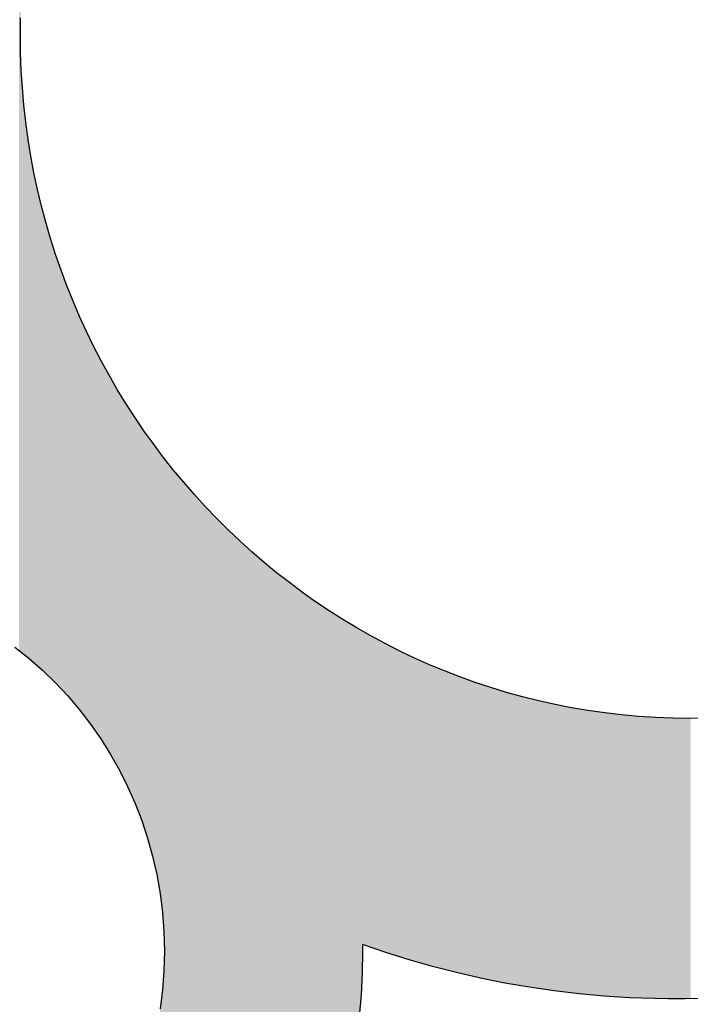
# Model space of a CAD drawing. Extents: x 0 to 297, y -2 to 208.
# Drawn here: x 227 to 228, y 37 to 39 of the extents above; entities that cross this region are included whole.
import ezdxf

# ---------------------------------------------------------------- set-up
doc = ezdxf.new("R2010")
doc.units = 0
doc.layers.get('0').update_dxf_attribs({"linetype": 'CONTINUOUS'})

# ---------------------------------------------------------------- blocks, each defined once
blk = doc.blocks.new('*U14')
at = {"linetype": 'CONTINUOUS'}
for points in [[(226.57, 37.4026), (226.5675, 39.794), (226.57, 39.7964)], [(226.57, 38.5197), (226.57, 39.7964), (226.5704, 38.5517)], [(226.5675, 37.4046), (226.5675, 39.794), (226.57, 37.4026)], [(226.57, 37.4026), (226.57, 38.5197), (226.5704, 37.4022)], [(226.5704, 37.4022), (226.57, 38.5197), (226.5704, 38.4878)], [(226.5704, 37.4022), (226.5704, 38.4878), (226.5716, 37.4013)], [(226.5716, 37.4013), (226.5704, 38.4878), (226.5716, 38.456)], [(226.5716, 37.4013), (226.5716, 38.456), (226.5735, 37.3997)], [(226.5735, 37.3997), (226.5716, 38.456), (226.5735, 38.4244)], [(226.5735, 37.3997), (226.5735, 38.4244), (226.5763, 37.3975)], [(226.5763, 37.3975), (226.5735, 38.4244), (226.5763, 38.3931)], [(226.5763, 37.3975), (226.5763, 38.3931), (226.5798, 37.3947)], [(226.5798, 37.3947), (226.5763, 38.3931), (226.5798, 38.362)], [(226.5798, 37.3947), (226.5798, 38.362), (226.5815, 37.3934)], [(226.5815, 37.3934), (226.5798, 38.362), (226.5815, 38.3495)], [(226.5815, 37.3934), (226.5815, 38.3495), (226.584, 37.3913)], [(226.584, 37.3913), (226.5815, 38.3495), (226.584, 38.3311)], [(226.584, 37.3913), (226.584, 38.3311), (226.5855, 37.3901)], [(226.5855, 37.3901), (226.584, 38.3311), (226.5855, 38.322)], [(226.5855, 37.3901), (226.5855, 38.322), (226.5862, 37.3895)], [(226.5862, 37.3895), (226.5855, 38.322), (226.5862, 38.3174)], [(226.5862, 37.3895), (226.5862, 38.3174), (226.589, 37.3871)], [(226.589, 37.3871), (226.5862, 38.3174), (226.589, 38.3005)], [(226.589, 37.3871), (226.589, 38.3005), (226.592, 37.3844)], [(226.592, 37.3844), (226.589, 38.3005), (226.592, 38.2844)], [(226.592, 37.3844), (226.592, 38.2844), (226.5947, 37.382)], [(226.5947, 37.382), (226.592, 38.2844), (226.5947, 38.2701)], [(226.5947, 37.382), (226.5947, 38.2701), (226.6011, 37.3764)], [(226.6011, 37.3764), (226.5947, 38.2701), (226.6011, 38.24)], [(226.6011, 37.3764), (226.6011, 38.24), (226.6052, 37.3727)], [(226.6052, 37.3727), (226.6011, 38.24), (226.6052, 38.2227)], [(226.6052, 37.3727), (226.6052, 38.2227), (226.6067, 37.3714)], [(226.6067, 37.3714), (226.6052, 38.2227), (226.6067, 38.2165)], [(226.6067, 37.3714), (226.6067, 38.2165), (226.6082, 37.3701)], [(226.6082, 37.3701), (226.6067, 38.2165), (226.6082, 38.2102)], [(226.6082, 37.3701), (226.6082, 38.2102), (226.61, 37.3685)], [(226.61, 37.3685), (226.6082, 38.2102), (226.61, 38.2037)], [(226.61, 37.3685), (226.61, 38.2037), (226.6148, 37.3638)], [(226.6148, 37.3638), (226.61, 38.2037), (226.6148, 38.1855)], [(226.6148, 37.3638), (226.6148, 38.1855), (226.6161, 37.3626)], [(226.6161, 37.3626), (226.6148, 38.1855), (226.6161, 38.1807)], [(226.6161, 37.3626), (226.6161, 38.1807), (226.6235, 37.3554)], [(226.6235, 37.3554), (226.6161, 38.1807), (226.6235, 38.1553)], [(226.6235, 37.3554), (226.6235, 38.1553), (226.6245, 37.3544)], [(226.6245, 37.3544), (226.6235, 38.1553), (226.6245, 38.1517)], [(226.6245, 37.3544), (226.6245, 38.1517), (226.6246, 37.3543)], [(226.6246, 37.3543), (226.6245, 38.1517), (226.6246, 38.1514)], [(226.6246, 37.3543), (226.6246, 38.1514), (226.6321, 37.347)], [(226.6321, 37.347), (226.6246, 38.1514), (226.6321, 38.1278)], [(226.6321, 37.347), (226.6321, 38.1278), (226.6334, 37.3457)], [(226.6334, 37.3457), (226.6321, 38.1278), (226.6334, 38.1238)], [(226.6334, 37.3457), (226.6334, 38.1238), (226.6338, 37.3453)], [(226.6338, 37.3453), (226.6334, 38.1238), (226.6338, 38.1225)], [(226.6338, 37.3453), (226.6338, 38.1225), (226.6437, 37.3347)], [(226.6437, 37.3347), (226.6338, 38.1225), (226.6437, 38.0939)], [(226.6437, 37.3347), (226.6437, 38.0939), (226.6441, 37.3344)], [(226.6441, 37.3344), (226.6437, 38.0939), (226.6441, 38.093)], [(226.6441, 37.3344), (226.6441, 38.093), (226.6475, 37.3307)], [(226.6475, 37.3307), (226.6441, 38.093), (226.6475, 38.0838)], [(226.6475, 37.3307), (226.6475, 38.0838), (226.6543, 37.3235)], [(226.6543, 37.3235), (226.6475, 38.0838), (226.6543, 38.0656)], [(226.6543, 37.3235), (226.6543, 38.0656), (226.6552, 37.3225)], [(226.6552, 37.3225), (226.6543, 38.0656), (226.6552, 38.0633)], [(226.6552, 37.3225), (226.6552, 38.0633), (226.6558, 37.3218)], [(226.6558, 37.3218), (226.6552, 38.0633), (226.6558, 38.0618)], [(226.6558, 37.3218), (226.6558, 38.0618), (226.6577, 37.3196)], [(226.6577, 37.3196), (226.6558, 38.0618), (226.6577, 38.0571)], [(226.6577, 37.3196), (226.6577, 38.0571), (226.6639, 37.3124)], [(226.6639, 37.3124), (226.6577, 38.0571), (226.6639, 38.0417)], [(226.6639, 37.3124), (226.6639, 38.0417), (226.6655, 37.3105)], [(226.6655, 37.3105), (226.6639, 38.0417), (226.6655, 38.0377)], [(226.6655, 37.3105), (226.6655, 38.0377), (226.677, 37.2969)], [(226.677, 37.2969), (226.6655, 38.0377), (226.677, 38.0108)], [(226.677, 37.2969), (226.677, 38.0108), (226.6773, 37.2965)], [(226.6773, 37.2965), (226.677, 38.0108), (226.6773, 38.0101)], [(226.6773, 37.2965), (226.6773, 38.0101), (226.6795, 37.2937)], [(226.6795, 37.2937), (226.6773, 38.0101), (226.6795, 38.0053)], [(226.6795, 37.2937), (226.6795, 38.0053), (226.6833, 37.2887)], [(226.6833, 37.2887), (226.6795, 38.0053), (226.6833, 37.9969)], [(226.6833, 37.2887), (226.6833, 37.9969), (226.6839, 37.2879)], [(226.6839, 37.2879), (226.6833, 37.9969), (226.6839, 37.9957)], [(226.6839, 37.2879), (226.6839, 37.9957), (226.6871, 37.2838)], [(226.6871, 37.2838), (226.6839, 37.9957), (226.6871, 37.9888)], [(226.6871, 37.2838), (226.6871, 37.9888), (226.6898, 37.2803)], [(226.6898, 37.2803), (226.6871, 37.9888), (226.6898, 37.9828)], [(226.6898, 37.2803), (226.6898, 37.9828), (226.697, 37.2709)], [(226.697, 37.2709), (226.6898, 37.9828), (226.697, 37.9679)], [(226.697, 37.2709), (226.697, 37.9679), (226.7029, 37.2625)], [(226.7029, 37.2625), (226.697, 37.9679), (226.7029, 37.9559)], [(226.7029, 37.2625), (226.7029, 37.9559), (226.7042, 37.2607)], [(226.7042, 37.2607), (226.7029, 37.9559), (226.7042, 37.9534)], [(226.7042, 37.2607), (226.7042, 37.9534), (226.7091, 37.2536)], [(226.7091, 37.2536), (226.7042, 37.9534), (226.7091, 37.9439)], [(226.7091, 37.2536), (226.7091, 37.9439), (226.7107, 37.2512)], [(226.7107, 37.2512), (226.7091, 37.9439), (226.7107, 37.9407)], [(226.7107, 37.2512), (226.7107, 37.9407), (226.7159, 37.2439)], [(226.7159, 37.2439), (226.7107, 37.9407), (226.7159, 37.9308)], [(226.7159, 37.2439), (226.7159, 37.9308), (226.7166, 37.2427)], [(226.7166, 37.2427), (226.7159, 37.9308), (226.7166, 37.9294)], [(226.7166, 37.2427), (226.7166, 37.9294), (226.7191, 37.2387)], [(226.7191, 37.2387), (226.7166, 37.9294), (226.7191, 37.9248)], [(226.7191, 37.2387), (226.7191, 37.9248), (226.7247, 37.2298)], [(226.7247, 37.2298), (226.7191, 37.9248), (226.7247, 37.9146)], [(226.7247, 37.2298), (226.7247, 37.9146), (226.7309, 37.2199)], [(226.7309, 37.2199), (226.7247, 37.9146), (226.7309, 37.9033)], [(226.7309, 37.2199), (226.7309, 37.9033), (226.7334, 37.216)], [(226.7334, 37.216), (226.7309, 37.9033), (226.7334, 37.899)], [(226.7334, 37.216), (226.7334, 37.899), (226.735, 37.2131)], [(226.735, 37.2131), (226.7334, 37.899), (226.735, 37.8962)], [(226.735, 37.2131), (226.735, 37.8962), (226.7413, 37.2021)], [(226.7413, 37.2021), (226.735, 37.8962), (226.7413, 37.8854)], [(226.7413, 37.2021), (226.7413, 37.8854), (226.7455, 37.1946)], [(226.7455, 37.1946), (226.7413, 37.8854), (226.7455, 37.8782)], [(226.7455, 37.1946), (226.7455, 37.8782), (226.7459, 37.1939)], [(226.7459, 37.1939), (226.7455, 37.8782), (226.7459, 37.8775)], [(226.7459, 37.1939), (226.7459, 37.8775), (226.7497, 37.1872)], [(226.7497, 37.1872), (226.7459, 37.8775), (226.7497, 37.8713)], [(226.7497, 37.1872), (226.7497, 37.8713), (226.7514, 37.1837)], [(226.7514, 37.1837), (226.7497, 37.8713), (226.7514, 37.8685)], [(226.7514, 37.1837), (226.7514, 37.8685), (226.7611, 37.1645)], [(226.7611, 37.1645), (226.7514, 37.8685), (226.7611, 37.8527)], [(226.7611, 37.1645), (226.7611, 37.8527), (226.7614, 37.1639)], [(226.7614, 37.1639), (226.7611, 37.8527), (226.7614, 37.8522)], [(226.7614, 37.1639), (226.7614, 37.8522), (226.7646, 37.1575)], [(226.7646, 37.1575), (226.7614, 37.8522), (226.7646, 37.8472)], [(226.7646, 37.1575), (226.7646, 37.8472), (226.7665, 37.1532)], [(226.7665, 37.1532), (226.7646, 37.8472), (226.7665, 37.8442)], [(226.7665, 37.1532), (226.7665, 37.8442), (226.771, 37.1429)], [(226.771, 37.1429), (226.7665, 37.8442), (226.771, 37.8372)], [(226.771, 37.1429), (226.771, 37.8372), (226.7774, 37.1285)], [(226.7774, 37.1285), (226.771, 37.8372), (226.7774, 37.8273)], [(226.7774, 37.1285), (226.7774, 37.8273), (226.7781, 37.127)], [(226.7781, 37.127), (226.7774, 37.8273), (226.7781, 37.8263)], [(226.7781, 37.127), (226.7781, 37.8263), (226.7839, 37.1121)], [(226.7839, 37.1121), (226.7781, 37.8263), (226.7839, 37.8178)], [(226.7839, 37.1121), (226.7839, 37.8178), (226.7872, 37.1035)], [(226.7872, 37.1035), (226.7839, 37.8178), (226.7872, 37.8129)], [(226.7872, 37.1035), (226.7872, 37.8129), (226.7877, 37.1021)], [(226.7877, 37.1021), (226.7872, 37.8129), (226.7877, 37.8121)], [(226.7877, 37.1021), (226.7877, 37.8121), (226.7902, 37.0958)], [(226.7902, 37.0958), (226.7877, 37.8121), (226.7902, 37.8085)], [(226.7902, 37.0958), (226.7902, 37.8085), (226.7941, 37.084)], [(226.7941, 37.084), (226.7902, 37.8085), (226.7941, 37.8028)], [(226.7941, 37.084), (226.7941, 37.8028), (226.8, 37.0662)], [(226.8, 37.0662), (226.7941, 37.8028), (226.8, 37.7945)], [(226.8, 37.0662), (226.8, 37.7945), (226.8008, 37.0638)], [(226.8008, 37.0638), (226.8, 37.7945), (226.8008, 37.7934)], [(226.8008, 37.0638), (226.8008, 37.7934), (226.8092, 37.0336)], [(226.8092, 37.0336), (226.8008, 37.7934), (226.8092, 37.7817)], [(226.8092, 37.0336), (226.8092, 37.7817), (226.8099, 37.0311)], [(226.8099, 37.0311), (226.8092, 37.7817), (226.8099, 37.7807)], [(226.8099, 37.0311), (226.8099, 37.7807), (226.8113, 37.0249)], [(226.8113, 37.0249), (226.8099, 37.7807), (226.8113, 37.7787)], [(226.8113, 37.0249), (226.8113, 37.7787), (226.8135, 37.0153)], [(226.8135, 37.0153), (226.8113, 37.7787), (226.8135, 37.7758)], [(226.8135, 37.0153), (226.8135, 37.7758), (226.8165, 37.0019)], [(226.8165, 37.0019), (226.8135, 37.7758), (226.8165, 37.7718)], [(226.8165, 37.0019), (226.8165, 37.7718), (226.8174, 36.9979)], [(226.8174, 36.9979), (226.8165, 37.7718), (226.8174, 37.7706)], [(226.8174, 36.9979), (226.8174, 37.7706), (226.8234, 36.964)], [(226.8234, 36.964), (226.8174, 37.7706), (226.8234, 37.7627)], [(226.8234, 36.964), (226.8234, 37.7627), (226.8277, 36.9295)], [(226.8277, 36.9295), (226.8234, 37.7627), (226.8277, 37.757)], [(226.8277, 36.9295), (226.8277, 37.757), (226.8282, 36.9228)], [(226.8282, 36.9228), (226.8277, 37.757), (226.8282, 37.7563)], [(226.8282, 36.9228), (226.8282, 37.7563), (226.8291, 36.9107)], [(226.8291, 36.9107), (226.8282, 37.7563), (226.8291, 37.7551)], [(226.8291, 36.9107), (226.8291, 37.7551), (226.8303, 36.8946)], [(226.8303, 36.8946), (226.8291, 37.7551), (226.8303, 37.7536)], [(226.8303, 36.8946), (226.8303, 37.7536), (226.8309, 36.8683)], [(226.8309, 36.8683), (226.8303, 37.7536), (226.8309, 37.7528)], [(226.8309, 36.8683), (226.8309, 37.7528), (226.8311, 36.8592)], [(226.8311, 36.8592), (226.8309, 37.7528), (226.8311, 37.7525)], [(226.8311, 36.0606), (226.8311, 37.7525), (226.8399, 36.0685)], [(226.8399, 36.0685), (226.8311, 37.7525), (226.8399, 37.7414)], [(226.8399, 36.0685), (226.8399, 37.7414), (226.8474, 36.0753)], [(226.8474, 36.0753), (226.8399, 37.7414), (226.8474, 37.7319)], [(226.8474, 36.0753), (226.8474, 37.7319), (226.8493, 36.077)], [(226.8493, 36.077), (226.8474, 37.7319), (226.8493, 37.7296)], [(226.8493, 36.077), (226.8493, 37.7296), (226.8528, 36.0802)], [(226.8528, 36.0802), (226.8493, 37.7296), (226.8528, 37.7253)], [(226.8528, 36.0802), (226.8528, 37.7253), (226.8555, 36.0826)], [(226.8555, 36.0826), (226.8528, 37.7253), (226.8555, 37.7222)], [(226.8555, 36.0826), (226.8555, 37.7222), (226.8662, 36.093)], [(226.8662, 36.093), (226.8555, 37.7222), (226.8662, 37.7092)], [(226.8662, 36.093), (226.8662, 37.7092), (226.8664, 36.0932)], [(226.8664, 36.0932), (226.8662, 37.7092), (226.8664, 37.709)], [(226.8664, 36.0932), (226.8664, 37.709), (226.875, 36.1015)], [(226.875, 36.1015), (226.8664, 37.709), (226.875, 37.6991)], [(226.875, 36.1015), (226.875, 37.6991), (226.8819, 36.1082)], [(226.8819, 36.1082), (226.875, 37.6991), (226.8819, 37.6912)], [(226.8819, 36.1082), (226.8819, 37.6912), (226.8824, 36.1087)], [(226.8824, 36.1087), (226.8819, 37.6912), (226.8824, 37.6907)], [(226.8824, 36.1087), (226.8824, 37.6907), (226.8855, 36.112)], [(226.8855, 36.112), (226.8824, 37.6907), (226.8855, 37.687)], [(226.8855, 36.112), (226.8855, 37.687), (226.893, 36.1198)], [(226.893, 36.1198), (226.8855, 37.687), (226.893, 37.6788)], [(226.893, 36.1198), (226.893, 37.6788), (226.8974, 36.1243)], [(226.8974, 36.1243), (226.893, 37.6788), (226.8974, 37.6741)], [(226.8974, 36.1243), (226.8974, 37.6741), (226.9054, 36.1326)], [(226.9054, 36.1326), (226.8974, 37.6741), (226.9054, 37.6653)], [(226.9054, 36.1326), (226.9054, 37.6653), (226.9075, 36.1348)], [(226.9075, 36.1348), (226.9054, 37.6653), (226.9075, 37.6631)], [(226.9075, 36.1348), (226.9075, 37.6631), (226.9155, 36.1438)], [(226.9155, 36.1438), (226.9075, 37.6631), (226.9155, 37.6547)], [(226.9155, 36.1438), (226.9155, 37.6547), (226.9198, 36.1485)], [(226.9198, 36.1485), (226.9155, 37.6547), (226.9198, 37.6503)], [(226.9198, 36.1485), (226.9198, 37.6503), (226.9199, 36.1487)], [(226.9199, 36.1487), (226.9198, 37.6503), (226.9199, 37.6501)], [(226.9199, 36.1487), (226.9199, 37.6501), (226.9258, 36.1552)], [(226.9258, 36.1552), (226.9199, 37.6501), (226.9258, 37.644)], [(226.9258, 36.1552), (226.9258, 37.644), (226.9321, 36.1622)], [(226.9321, 36.1622), (226.9258, 37.644), (226.9321, 37.6377)], [(226.9321, 36.1622), (226.9321, 37.6377), (226.9427, 36.175)], [(226.9427, 36.175), (226.9321, 37.6377), (226.9427, 37.6271)], [(226.9427, 36.175), (226.9427, 37.6271), (226.9466, 36.1796)], [(226.9466, 36.1796), (226.9427, 37.6271), (226.9466, 37.6232)], [(226.9466, 36.1796), (226.9466, 37.6232), (226.9466, 36.1796)], [(226.9466, 36.1796), (226.9466, 37.6232), (226.9466, 37.6232)], [(226.9466, 36.1796), (226.9466, 37.6232), (226.9489, 36.1824)], [(226.9489, 36.1824), (226.9466, 37.6232), (226.9489, 37.621)], [(226.9489, 36.1824), (226.9489, 37.621), (226.9557, 36.1905)], [(226.9557, 36.1905), (226.9489, 37.621), (226.9557, 37.6146)], [(226.9557, 36.1905), (226.9557, 37.6146), (226.9657, 36.2034)], [(226.9657, 36.2034), (226.9557, 37.6146), (226.9657, 37.6051)], [(226.9657, 36.2034), (226.9657, 37.6051), (226.9679, 36.2062)], [(226.9679, 36.2062), (226.9657, 37.6051), (226.9679, 37.603)], [(226.9679, 36.2062), (226.9679, 37.603), (226.9736, 36.2135)], [(226.9736, 36.2135), (226.9679, 37.603), (226.9736, 37.5979)], [(226.9736, 36.2135), (226.9736, 37.5979), (226.9784, 36.2197)], [(226.9784, 36.2197), (226.9736, 37.5979), (226.9784, 37.5935)], [(226.9784, 36.2197), (226.9784, 37.5935), (226.9825, 36.2252)], [(226.9825, 36.2252), (226.9784, 37.5935), (226.9825, 37.5899)], [(226.9825, 36.2252), (226.9825, 37.5899), (226.9889, 36.2342)], [(226.9889, 36.2342), (226.9825, 37.5899), (226.9889, 37.584)], [(226.9889, 36.2342), (226.9889, 37.584), (226.9897, 36.2353)], [(226.9897, 36.2353), (226.9889, 37.584), (226.9897, 37.5833)], [(226.9897, 36.2353), (226.9897, 37.5833), (227.0001, 36.2497)], [(227.0001, 36.2497), (226.9897, 37.5833), (227.0001, 37.5743)], [(227.0001, 36.2497), (227.0001, 37.5743), (227.0007, 36.2505)], [(227.0007, 36.2505), (227.0001, 37.5743), (227.0007, 37.5738)], [(227.0007, 36.2505), (227.0007, 37.5738), (227.012, 36.2674)], [(227.012, 36.2674), (227.0007, 37.5738), (227.012, 37.5641)], [(227.012, 36.2674), (227.012, 37.5641), (227.0124, 36.2679)], [(227.0124, 36.2679), (227.012, 37.5641), (227.0124, 37.5638)], [(227.0124, 36.2679), (227.0124, 37.5638), (227.0162, 36.2735)], [(227.0162, 36.2735), (227.0124, 37.5638), (227.0162, 37.5607)], [(227.0162, 36.2735), (227.0162, 37.5607), (227.0208, 36.2805)], [(227.0208, 36.2805), (227.0162, 37.5607), (227.0208, 37.5568)], [(227.0208, 36.2805), (227.0208, 37.5568), (227.0278, 36.2918)], [(227.0278, 36.2918), (227.0208, 37.5568), (227.0278, 37.5511)], [(227.0278, 36.2918), (227.0278, 37.5511), (227.0347, 36.3028)], [(227.0347, 36.3028), (227.0278, 37.5511), (227.0347, 37.5454)], [(227.0347, 36.3028), (227.0347, 37.5454), (227.036, 36.3048)], [(227.036, 36.3048), (227.0347, 37.5454), (227.036, 37.5444)], [(227.036, 36.3048), (227.036, 37.5444), (227.0404, 36.312)], [(227.0404, 36.312), (227.036, 37.5444), (227.0404, 37.5409)], [(227.0404, 36.312), (227.0404, 37.5409), (227.05, 36.3287)], [(227.05, 36.3287), (227.0404, 37.5409), (227.05, 37.5334)], [(227.05, 36.3287), (227.05, 37.5334), (227.0551, 36.3376)], [(227.0551, 36.3376), (227.05, 37.5334), (227.0551, 37.5294)], [(227.0551, 36.3376), (227.0551, 37.5294), (227.0579, 36.3424)], [(227.0579, 36.3424), (227.0551, 37.5294), (227.0579, 37.5273)], [(227.0579, 36.3424), (227.0579, 37.5273), (227.059, 36.3443)], [(227.059, 36.3443), (227.0579, 37.5273), (227.059, 37.5265)], [(227.059, 36.3443), (227.059, 37.5265), (227.0598, 36.3458)], [(227.0598, 36.3458), (227.059, 37.5265), (227.0598, 37.5259)], [(227.0598, 36.3458), (227.0598, 37.5259), (227.0764, 36.3773)], [(227.0764, 36.3773), (227.0598, 37.5259), (227.0764, 37.5135)], [(227.0764, 36.3773), (227.0764, 37.5135), (227.0815, 36.3878)], [(227.0815, 36.3878), (227.0764, 37.5135), (227.0815, 37.5097)], [(227.0815, 36.3878), (227.0815, 37.5097), (227.0825, 36.39)], [(227.0825, 36.39), (227.0815, 37.5097), (227.0825, 37.509)], [(227.0825, 36.39), (227.0825, 37.509), (227.0837, 36.3925)], [(227.0837, 36.3925), (227.0825, 37.509), (227.0837, 37.5081)], [(227.0837, 36.3925), (227.0837, 37.5081), (227.0841, 36.3931)], [(227.0841, 36.3931), (227.0837, 37.5081), (227.0841, 37.5079)], [(227.0841, 36.3931), (227.0841, 37.5079), (227.0927, 36.411)], [(227.0927, 36.411), (227.0841, 37.5079), (227.0927, 37.5018)], [(227.0927, 36.411), (227.0927, 37.5018), (227.1055, 36.44)], [(227.1055, 36.44), (227.0927, 37.5018), (227.1055, 37.4928)], [(227.1055, 36.44), (227.1055, 37.4928), (227.1079, 36.4453)], [(227.1079, 36.4453), (227.1055, 37.4928), (227.1079, 37.4912)], [(227.1079, 36.4453), (227.1079, 37.4912), (227.1079, 36.4455)], [(227.1079, 36.4455), (227.1079, 37.4912), (227.1079, 37.4911)], [(227.1079, 36.4455), (227.1079, 37.4911), (227.11, 36.4508)], [(227.11, 36.4508), (227.1079, 37.4911), (227.11, 37.4897)], [(227.11, 36.4508), (227.11, 37.4897), (227.1183, 36.4714)], [(227.1183, 36.4714), (227.11, 37.4897), (227.1183, 37.4842)], [(227.1183, 36.4714), (227.1183, 37.4842), (227.1218, 36.4803)], [(227.1218, 36.4803), (227.1183, 37.4842), (227.1218, 37.4818)], [(227.1218, 36.4803), (227.1218, 37.4818), (227.1299, 36.5029)], [(227.1299, 36.5029), (227.1218, 37.4818), (227.1299, 37.4764)], [(227.1299, 36.5029), (227.1299, 37.4764), (227.1323, 36.5094)], [(227.1323, 36.5094), (227.1299, 37.4764), (227.1323, 37.4749)], [(227.1323, 36.5094), (227.1323, 37.4749), (227.1346, 36.5159)], [(227.1346, 36.5159), (227.1323, 37.4749), (227.1346, 37.4734)], [(227.1346, 36.5159), (227.1346, 37.4734), (227.1377, 36.5255)], [(227.1377, 36.5255), (227.1346, 37.4734), (227.1377, 37.4715)], [(227.1377, 36.5255), (227.1377, 37.4715), (227.1461, 36.552)], [(227.1461, 36.552), (227.1377, 37.4715), (227.1461, 37.4661)], [(227.1461, 36.552), (227.1461, 37.4661), (227.1526, 36.5753)], [(227.1526, 36.5753), (227.1461, 37.4661), (227.1526, 37.4619)], [(227.1526, 36.5753), (227.1526, 37.4619), (227.1548, 36.583)], [(227.1548, 36.583), (227.1526, 37.4619), (227.1548, 37.4606)], [(227.1548, 36.583), (227.1548, 37.4606), (227.1564, 36.5887)], [(227.1564, 36.5887), (227.1548, 37.4606), (227.1564, 37.4596)], [(227.1564, 36.5887), (227.1564, 37.4596), (227.1568, 36.5906)], [(227.1568, 36.5906), (227.1564, 37.4596), (227.1568, 37.4593)], [(227.1568, 36.5906), (227.1568, 37.4593), (227.1654, 36.6259)], [(227.1654, 36.6259), (227.1568, 37.4593), (227.1654, 37.4542)], [(227.1654, 36.6259), (227.1654, 37.4542), (227.1654, 36.626)], [(227.1654, 36.626), (227.1654, 37.4542), (227.1654, 37.4542)], [(227.1654, 36.626), (227.1654, 37.4542), (227.173, 36.6638)], [(227.173, 36.6638), (227.1654, 37.4542), (227.173, 37.4495)], [(227.173, 36.6638), (227.173, 37.4495), (227.1794, 36.702)], [(227.1794, 36.702), (227.173, 37.4495), (227.1794, 37.4457)], [(227.1794, 36.702), (227.1794, 37.4457), (227.18, 36.7069)], [(227.18, 36.7069), (227.1794, 37.4457), (227.18, 37.4453)], [(227.18, 36.7069), (227.18, 37.4453), (227.1816, 36.7189)], [(227.1816, 36.7189), (227.18, 37.4453), (227.1816, 37.4445)], [(227.1816, 36.7189), (227.1816, 37.4445), (227.1844, 36.7407)], [(227.1844, 36.7407), (227.1816, 37.4445), (227.1844, 37.4429)], [(227.1844, 36.7407), (227.1844, 37.4429), (227.1871, 36.7711)], [(227.1871, 36.7711), (227.1844, 37.4429), (227.1871, 37.4413)], [(227.1871, 36.7711), (227.1871, 37.4413), (227.1879, 36.7798)], [(227.1879, 36.7798), (227.1871, 37.4413), (227.1879, 37.4408)], [(227.1879, 36.7798), (227.1879, 37.4408), (227.1901, 36.8193)], [(227.1901, 36.8193), (227.1879, 37.4408), (227.1901, 37.4396)], [(227.1901, 36.8193), (227.1901, 37.4396), (227.1907, 36.8522)], [(227.1907, 36.8522), (227.1901, 37.4396), (227.1907, 37.4392)], [(227.1907, 36.871), (227.1907, 37.4392), (227.1908, 36.8709)], [(227.1908, 36.8709), (227.1907, 37.4392), (227.1908, 37.4392)], [(227.1908, 36.8709), (227.1908, 37.4392), (227.1932, 36.8701)], [(227.1932, 36.8701), (227.1908, 37.4392), (227.1932, 37.4378)], [(227.1932, 36.8701), (227.1932, 37.4378), (227.2056, 36.8659)], [(227.2056, 36.8659), (227.1932, 37.4378), (227.2056, 37.4307)], [(227.2056, 36.8659), (227.2056, 37.4307), (227.2065, 36.8656)], [(227.2065, 36.8656), (227.2056, 37.4307), (227.2065, 37.4303)], [(227.2065, 36.8656), (227.2065, 37.4303), (227.2211, 36.8606)], [(227.2211, 36.8606), (227.2065, 37.4303), (227.2211, 37.4224)], [(227.2211, 36.8606), (227.2211, 37.4224), (227.2218, 36.8603)], [(227.2218, 36.8603), (227.2211, 37.4224), (227.2218, 37.422)], [(227.2218, 36.8603), (227.2218, 37.422), (227.2315, 36.857)], [(227.2315, 36.857), (227.2218, 37.422), (227.2315, 37.4168)], [(227.2315, 36.857), (227.2315, 37.4168), (227.2316, 36.857)], [(227.2316, 36.857), (227.2315, 37.4168), (227.2316, 37.4167)], [(227.2316, 36.857), (227.2316, 37.4167), (227.2326, 36.8567)], [(227.2326, 36.8567), (227.2316, 37.4167), (227.2326, 37.4163)], [(227.2326, 36.8567), (227.2326, 37.4163), (227.2491, 36.8515)], [(227.2491, 36.8515), (227.2326, 37.4163), (227.2491, 37.4079)], [(227.2491, 36.8515), (227.2491, 37.4079), (227.2566, 36.8491)], [(227.2566, 36.8491), (227.2491, 37.4079), (227.2566, 37.4041)], [(227.2566, 36.8491), (227.2566, 37.4041), (227.2568, 36.8491)], [(227.2568, 36.8491), (227.2566, 37.4041), (227.2568, 37.404)], [(227.2568, 36.8491), (227.2568, 37.404), (227.258, 36.8487)], [(227.258, 36.8487), (227.2568, 37.404), (227.258, 37.4034)], [(227.258, 36.8487), (227.258, 37.4034), (227.275, 36.8434)], [(227.275, 36.8434), (227.258, 37.4034), (227.275, 37.3953)], [(227.275, 36.8434), (227.275, 37.3953), (227.2772, 36.8428)], [(227.2772, 36.8428), (227.275, 37.3953), (227.2772, 37.3942)], [(227.2772, 36.8428), (227.2772, 37.3942), (227.2822, 36.8414)], [(227.2822, 36.8414), (227.2772, 37.3942), (227.2822, 37.3919)], [(227.2822, 36.8414), (227.2822, 37.3919), (227.2847, 36.8406)], [(227.2847, 36.8406), (227.2822, 37.3919), (227.2847, 37.3907)], [(227.2847, 36.8406), (227.2847, 37.3907), (227.2916, 36.8387)], [(227.2916, 36.8387), (227.2847, 37.3907), (227.2916, 37.3876)], [(227.2916, 36.8387), (227.2916, 37.3876), (227.3054, 36.8348)], [(227.3054, 36.8348), (227.2916, 37.3876), (227.3054, 37.3814)], [(227.3054, 36.8348), (227.3054, 37.3814), (227.3077, 36.8341)], [(227.3077, 36.8341), (227.3054, 37.3814), (227.3077, 37.3804)], [(227.3077, 36.8341), (227.3077, 37.3804), (227.3118, 36.8329)], [(227.3118, 36.8329), (227.3077, 37.3804), (227.3118, 37.3786)], [(227.3118, 36.8329), (227.3118, 37.3786), (227.3178, 36.8312)], [(227.3178, 36.8312), (227.3118, 37.3786), (227.3178, 37.3761)], [(227.3178, 36.8312), (227.3178, 37.3761), (227.3267, 36.8289)], [(227.3267, 36.8289), (227.3178, 37.3761), (227.3267, 37.3724)], [(227.3267, 36.8289), (227.3267, 37.3724), (227.3335, 36.8272)], [(227.3335, 36.8272), (227.3267, 37.3724), (227.3335, 37.3696)], [(227.3335, 36.8272), (227.3335, 37.3696), (227.3337, 36.8272)], [(227.3337, 36.8272), (227.3335, 37.3696), (227.3337, 37.3695)], [(227.3337, 36.8272), (227.3337, 37.3695), (227.3392, 36.8257)], [(227.3392, 36.8257), (227.3337, 37.3695), (227.3392, 37.3672)], [(227.3392, 36.8257), (227.3392, 37.3672), (227.3593, 36.8206)], [(227.3593, 36.8206), (227.3392, 37.3672), (227.3593, 37.3594)], [(227.3593, 36.8206), (227.3593, 37.3594), (227.361, 36.8201)], [(227.361, 36.8201), (227.3593, 37.3594), (227.361, 37.3587)], [(227.361, 36.8201), (227.361, 37.3587), (227.362, 36.8199)], [(227.362, 36.8199), (227.361, 37.3587), (227.362, 37.3583)], [(227.362, 36.8199), (227.362, 37.3583), (227.3621, 36.8199)], [(227.3621, 36.8199), (227.362, 37.3583), (227.3621, 37.3583)], [(227.3621, 36.8199), (227.3621, 37.3583), (227.367, 36.8188)], [(227.367, 36.8188), (227.3621, 37.3583), (227.367, 37.3564)], [(227.367, 36.8188), (227.367, 37.3564), (227.3854, 36.8146)], [(227.3854, 36.8146), (227.367, 37.3564), (227.3854, 37.3498)], [(227.3854, 36.8146), (227.3854, 37.3498), (227.3905, 36.8134)], [(227.3905, 36.8134), (227.3854, 37.3498), (227.3905, 37.3479)], [(227.3905, 36.8134), (227.3905, 37.3479), (227.395, 36.8124)], [(227.395, 36.8124), (227.3905, 37.3479), (227.395, 37.3463)], [(227.395, 36.8124), (227.395, 37.3463), (227.3974, 36.8119)], [(227.3974, 36.8119), (227.395, 37.3463), (227.3974, 37.3455)], [(227.3974, 36.8119), (227.3974, 37.3455), (227.4047, 36.8102)], [(227.4047, 36.8102), (227.3974, 37.3455), (227.4047, 37.3431)], [(227.4047, 36.8102), (227.4047, 37.3431), (227.4116, 36.8088)], [(227.4116, 36.8088), (227.4047, 37.3431), (227.4116, 37.3409)], [(227.4116, 36.8088), (227.4116, 37.3409), (227.4191, 36.8073)], [(227.4191, 36.8073), (227.4116, 37.3409), (227.4191, 37.3384)], [(227.4191, 36.8073), (227.4191, 37.3384), (227.4234, 36.8064)], [(227.4234, 36.8064), (227.4191, 37.3384), (227.4234, 37.3369)], [(227.4234, 36.8064), (227.4234, 37.3369), (227.4329, 36.8045)], [(227.4329, 36.8045), (227.4234, 37.3369), (227.4329, 37.3341)], [(227.4329, 36.8045), (227.4329, 37.3341), (227.4379, 36.8035)], [(227.4379, 36.8035), (227.4329, 37.3341), (227.4379, 37.3325)], [(227.4379, 36.8035), (227.4379, 37.3325), (227.4477, 36.8016)], [(227.4477, 36.8016), (227.4379, 37.3325), (227.4477, 37.3295)], [(227.4477, 36.8016), (227.4477, 37.3295), (227.4488, 36.8013)], [(227.4488, 36.8013), (227.4477, 37.3295), (227.4488, 37.3292)], [(227.4488, 36.8013), (227.4488, 37.3292), (227.452, 36.8008)], [(227.452, 36.8008), (227.4488, 37.3292), (227.452, 37.3282)], [(227.452, 36.8008), (227.452, 37.3282), (227.4643, 36.7987)], [(227.4643, 36.7987), (227.452, 37.3282), (227.4643, 37.3248)], [(227.4643, 36.7987), (227.4643, 37.3248), (227.4686, 36.7979)], [(227.4686, 36.7979), (227.4643, 37.3248), (227.4686, 37.3237)], [(227.4686, 36.7979), (227.4686, 37.3237), (227.4765, 36.7966)], [(227.4765, 36.7966), (227.4686, 37.3237), (227.4765, 37.3215)], [(227.4765, 36.7966), (227.4765, 37.3215), (227.481, 36.7958)], [(227.481, 36.7958), (227.4765, 37.3215), (227.481, 37.3202)], [(227.481, 36.7958), (227.481, 37.3202), (227.4909, 36.7941)], [(227.4909, 36.7941), (227.481, 37.3202), (227.4909, 37.3178)], [(227.4909, 36.7941), (227.4909, 37.3178), (227.4933, 36.7937)], [(227.4933, 36.7937), (227.4909, 37.3178), (227.4933, 37.3172)], [(227.4933, 36.7937), (227.4933, 37.3172), (227.5043, 36.792)], [(227.5043, 36.792), (227.4933, 37.3172), (227.5043, 37.3144)], [(227.5043, 36.792), (227.5043, 37.3144), (227.5053, 36.7919)], [(227.5053, 36.7919), (227.5043, 37.3144), (227.5053, 37.3142)], [(227.5053, 36.7919), (227.5053, 37.3142), (227.5102, 36.7912)], [(227.5102, 36.7912), (227.5053, 37.3142), (227.5102, 37.313)], [(227.5102, 36.7912), (227.5102, 37.313), (227.5177, 36.7901)], [(227.5177, 36.7901), (227.5102, 37.313), (227.5177, 37.3113)], [(227.5177, 36.7901), (227.5177, 37.3113), (227.5342, 36.7877)], [(227.5342, 36.7877), (227.5177, 37.3113), (227.5342, 37.3077)], [(227.5342, 36.7877), (227.5342, 37.3077), (227.5381, 36.7871)], [(227.5381, 36.7871), (227.5342, 37.3077), (227.5381, 37.3068)], [(227.5381, 36.7871), (227.5381, 37.3068), (227.5398, 36.7869)], [(227.5398, 36.7869), (227.5381, 37.3068), (227.5398, 37.3064)], [(227.5398, 36.7869), (227.5398, 37.3064), (227.5403, 36.7869)], [(227.5403, 36.7869), (227.5398, 37.3064), (227.5403, 37.3063)], [(227.5403, 36.7869), (227.5403, 37.3063), (227.5446, 36.7864)], [(227.5446, 36.7864), (227.5403, 37.3063), (227.5446, 37.3055)], [(227.5446, 36.7864), (227.5446, 37.3055), (227.5632, 36.7842)], [(227.5632, 36.7842), (227.5446, 37.3055), (227.5632, 37.3018)], [(227.5632, 36.7842), (227.5632, 37.3018), (227.5695, 36.7834)], [(227.5695, 36.7834), (227.5632, 37.3018), (227.5695, 37.3006)], [(227.5695, 36.7834), (227.5695, 37.3006), (227.5716, 36.7832)], [(227.5716, 36.7832), (227.5695, 37.3006), (227.5716, 37.3003)], [(227.5716, 36.7832), (227.5716, 37.3003), (227.5763, 36.7826)], [(227.5763, 36.7826), (227.5716, 37.3003), (227.5763, 37.2995)], [(227.5763, 36.7826), (227.5763, 37.2995), (227.5834, 36.7818)], [(227.5834, 36.7818), (227.5763, 37.2995), (227.5834, 37.2983)], [(227.5834, 36.7818), (227.5834, 37.2983), (227.5922, 36.781)], [(227.5922, 36.781), (227.5834, 37.2983), (227.5922, 37.2968)], [(227.5922, 36.781), (227.5922, 37.2968), (227.5987, 36.7804)], [(227.5987, 36.7804), (227.5922, 37.2968), (227.5987, 37.2957)], [(227.5987, 36.7804), (227.5987, 37.2957), (227.5996, 36.7803)], [(227.5996, 36.7803), (227.5987, 37.2957), (227.5996, 37.2955)], [(227.5996, 36.7803), (227.5996, 37.2955), (227.6125, 36.7792)], [(227.6125, 36.7792), (227.5996, 37.2955), (227.6125, 37.2937)], [(227.6125, 36.7792), (227.6125, 37.2937), (227.6214, 36.7784)], [(227.6214, 36.7784), (227.6125, 37.2937), (227.6214, 37.2924)], [(227.6214, 36.7784), (227.6214, 37.2924), (227.6259, 36.778)], [(227.6259, 36.778), (227.6214, 37.2924), (227.6259, 37.2918)], [(227.6259, 36.778), (227.6259, 37.2918), (227.629, 36.7777)], [(227.629, 36.7777), (227.6259, 37.2918), (227.629, 37.2913)], [(227.629, 36.7777), (227.629, 37.2913), (227.6298, 36.7776)], [(227.6298, 36.7776), (227.629, 37.2913), (227.6298, 37.2912)], [(227.6298, 36.7776), (227.6298, 37.2912), (227.6488, 36.7764)], [(227.6488, 36.7764), (227.6298, 37.2912), (227.6488, 37.289)], [(227.6488, 36.7764), (227.6488, 37.289), (227.6506, 36.7763)], [(227.6506, 36.7763), (227.6488, 37.289), (227.6506, 37.2888)], [(227.6506, 36.7763), (227.6506, 37.2888), (227.6533, 36.7762)], [(227.6533, 36.7762), (227.6506, 37.2888), (227.6533, 37.2885)], [(227.6533, 36.7762), (227.6533, 37.2885), (227.6603, 36.7757)], [(227.6603, 36.7757), (227.6533, 37.2885), (227.6603, 37.2877)], [(227.6603, 36.7757), (227.6603, 37.2877), (227.6749, 36.7748)], [(227.6749, 36.7748), (227.6603, 37.2877), (227.6749, 37.2863)], [(227.6749, 36.7748), (227.6749, 37.2863), (227.6799, 36.7746)], [(227.6799, 36.7746), (227.6749, 37.2863), (227.6799, 37.2859)], [(227.6799, 36.7746), (227.6799, 37.2859), (227.6808, 36.7746)], [(227.6808, 36.7746), (227.6799, 37.2859), (227.6808, 37.2858)], [(227.6808, 36.7746), (227.6808, 37.2858), (227.6852, 36.7744)], [(227.6852, 36.7744), (227.6808, 37.2858), (227.6852, 37.2854)], [(227.6852, 36.7744), (227.6852, 37.2854), (227.6911, 36.7742)], [(227.6911, 36.7742), (227.6852, 37.2854), (227.6911, 37.2849)], [(227.6911, 36.7742), (227.6911, 37.2849), (227.7084, 36.7736)], [(227.7084, 36.7736), (227.6911, 37.2849), (227.7084, 37.2837)], [(227.7084, 36.7736), (227.7084, 37.2837), (227.7092, 36.7736)], [(227.7092, 36.7736), (227.7084, 37.2837), (227.7092, 37.2837)], [(227.7092, 36.7736), (227.7092, 37.2837), (227.7211, 36.7731)], [(227.7211, 36.7731), (227.7092, 37.2837), (227.7211, 37.2829)], [(227.7211, 36.7731), (227.7211, 37.2829), (227.7217, 36.7731)], [(227.7217, 36.7731), (227.7211, 37.2829), (227.7217, 37.2829)], [(227.7217, 36.7731), (227.7217, 37.2829), (227.722, 36.7731)], [(227.722, 36.7731), (227.7217, 37.2829), (227.722, 37.2829)], [(227.722, 36.7731), (227.722, 37.2829), (227.7361, 36.7729)], [(227.7361, 36.7729), (227.722, 37.2829), (227.7361, 37.2823)], [(227.7361, 36.7729), (227.7361, 37.2823), (227.7387, 36.7729)], [(227.7387, 36.7729), (227.7361, 37.2823), (227.7387, 37.2822)], [(227.7387, 36.7729), (227.7387, 37.2822), (227.7444, 36.7728)], [(227.7444, 36.7728), (227.7387, 37.2822), (227.7444, 37.282)], [(227.7444, 36.7728), (227.7444, 37.282), (227.7532, 36.7728)], [(227.7532, 36.7728), (227.7444, 37.282), (227.7532, 37.2817)], [(227.7532, 36.7728), (227.7532, 37.2817), (227.7534, 36.7728)], [(227.7534, 36.7728), (227.7532, 37.2817), (227.7534, 37.2817)], [(227.7534, 36.7728), (227.7534, 37.2817), (227.756, 36.7727)], [(227.756, 36.7727), (227.7534, 37.2817), (227.756, 37.2816)], [(227.756, 36.7727), (227.756, 37.2816), (227.7571, 36.7727)], [(227.7571, 36.7727), (227.756, 37.2816), (227.7571, 37.2816)], [(227.7571, 36.7727), (227.7571, 37.2816), (227.7575, 36.7727)], [(227.7575, 36.7727), (227.7571, 37.2816), (227.7575, 37.2816)], [(227.7575, 36.7727), (227.7575, 37.2816), (227.758, 36.7727)], [(227.758, 36.7727), (227.7575, 37.2816), (227.758, 37.2816)], [(227.758, 36.7727), (227.758, 37.2816), (227.7582, 36.7727)], [(227.7582, 36.7727), (227.758, 37.2816), (227.7582, 37.2816)], [(227.7582, 36.7727), (227.7582, 37.2816), (227.7583, 36.7727)], [(227.7583, 36.7727), (227.7582, 37.2816), (227.7583, 37.2816)], [(227.7583, 36.7727), (227.7583, 37.2816), (227.7583, 36.7727)], [(227.7583, 36.7727), (227.7583, 37.2816), (227.7583, 37.2816)], [(227.7583, 36.7727), (227.7583, 37.2816), (227.7585, 36.7727)], [(227.7585, 36.7727), (227.7583, 37.2816), (227.7585, 37.2816)], [(227.7585, 36.7727), (227.7585, 37.2816), (227.7585, 36.7727)], [(227.7585, 36.7727), (227.7585, 37.2816), (227.7585, 37.2816)], [(227.7585, 36.7727), (227.7585, 37.2816), (227.7589, 36.7727)], [(227.7589, 36.7727), (227.7585, 37.2816), (227.7589, 37.2816)], [(227.7589, 36.7727), (227.7589, 37.2816), (227.7594, 36.7727)], [(227.7594, 36.7727), (227.7589, 37.2816), (227.7594, 37.2816)], [(227.7594, 36.7727), (227.7594, 37.2816), (227.7606, 36.7727)], [(227.7606, 36.7727), (227.7594, 37.2816), (227.7606, 37.2816)], [(227.7606, 36.7727), (227.7606, 37.2816), (227.7611, 36.7727)], [(227.7611, 36.7727), (227.7606, 37.2816), (227.7611, 37.2816)], [(227.7611, 36.7727), (227.7611, 37.2816), (227.7639, 36.7728)], [(227.7639, 36.7728), (227.7611, 37.2816), (227.7639, 37.2815)], [(227.7639, 36.7728), (227.7639, 37.2815), (227.7675, 36.7728)], [(227.7675, 36.7728), (227.7639, 37.2815), (227.7675, 37.2815)], [(227.7675, 36.7728), (227.7675, 37.2815), (227.775, 36.7728)], [(227.775, 36.7728), (227.7675, 37.2815), (227.775, 37.2814)], [(227.775, 36.7728), (227.775, 37.2814), (227.7845, 36.773)], [(227.7845, 36.773), (227.775, 37.2814), (227.7845, 37.2813)], [(227.7845, 36.773), (227.7845, 37.2813), (227.7858, 36.773)], [(227.7858, 36.773), (227.7845, 37.2813), (227.7858, 37.2813)], [(227.1907, 36.8522), (227.1907, 36.871), (227.1908, 36.8592)], [(226.8309, 36.0604), (226.8303, 36.8238), (226.8309, 36.85)], [(226.8311, 36.0606), (226.8309, 36.85), (226.8311, 36.8592)], [(226.8309, 36.0604), (226.8309, 36.85), (226.8311, 36.0606)], [(226.8303, 36.0598), (226.8291, 36.8077), (226.8303, 36.8238)], [(226.8303, 36.0598), (226.8303, 36.8238), (226.8309, 36.0604)], [(226.8282, 36.0579), (226.8277, 36.7888), (226.8282, 36.7956)], [(226.8291, 36.0587), (226.8282, 36.7956), (226.8291, 36.8077)], [(226.8282, 36.0579), (226.8282, 36.7956), (226.8291, 36.0587)], [(226.8291, 36.0587), (226.8291, 36.8077), (226.8303, 36.0598)], [(226.8277, 36.0575), (226.8234, 36.7544), (226.8277, 36.7888)], [(226.8277, 36.0575), (226.8277, 36.7888), (226.8282, 36.0579)]]:
    blk.add_solid(points, dxfattribs=at)

msp = doc.modelspace()

# ---------------------------------------------------------------- linework, layer by layer
for points in [[(227.81585, 37.28166), (227.7845, 37.28126), (227.75316, 37.28166), (227.72201, 37.28287), (227.69107, 37.28487), (227.66034, 37.28765), (227.62984, 37.29121), (227.59957, 37.29553), (227.56954, 37.3006), (227.53976, 37.30642), (227.51025, 37.31297), (227.48101, 37.32025), (227.45205, 37.32824), (227.42338, 37.33694), (227.39501, 37.34633), (227.36695, 37.35641), (227.33921, 37.36716), (227.3118, 37.37858), (227.28473, 37.39066), (227.258, 37.40338), (227.23164, 37.41674), (227.20564, 37.43073), (227.18001, 37.44534), (227.15478, 37.46055), (227.12994, 37.47637), (227.1055, 37.49277), (227.08148, 37.50975), (227.05789, 37.5273), (227.03472, 37.54541), (227.012, 37.56406), (226.98974, 37.58326), (226.96794, 37.60299), (226.9466, 37.62324), (226.92575, 37.644), (226.9054, 37.66526), (226.88554, 37.68701), (226.86619, 37.70924), (226.84736, 37.73194), (226.82907, 37.75511), (226.81131, 37.77873), (226.7941, 37.80279), (226.77744, 37.82729), (226.76136, 37.8522), (226.74585, 37.87753), (226.73093, 37.90327), (226.71661, 37.9294), (226.70289, 37.95591), (226.68978, 37.9828), (226.6773, 38.01005), (226.66546, 38.03766), (226.65426, 38.06561), (226.64371, 38.0939), (226.63383, 38.12251), (226.62462, 38.15144), (226.61609, 38.18068), (226.60825, 38.21021), (226.60111, 38.24003), (226.59468, 38.27013), (226.58898, 38.3005), (226.584, 38.33112), (226.57977, 38.36199), (226.57628, 38.3931), (226.57355, 38.42444), (226.57159, 38.45599), (226.5704, 38.48776), (226.57001, 38.51973), (226.5704, 38.5517)], [(226.55999, 37.41057), (226.58549, 37.39015), (226.60998, 37.36852), (226.63343, 37.34574), (226.65578, 37.32185), (226.677, 37.29688), (226.69704, 37.27089), (226.71586, 37.24391), (226.73342, 37.216), (226.74967, 37.18718), (226.76458, 37.15751), (226.7781, 37.12703), (226.79018, 37.09578), (226.8008, 37.0638), (226.80989, 37.03115), (226.81743, 36.99785), (226.82337, 36.96396), (226.82766, 36.92952), (226.83027, 36.89457), (226.83115, 36.85915), (226.83115, 36.85915), (226.83027, 36.82376), (226.82766, 36.78883), (226.82337, 36.75441)], [(227.19071, 36.87098), (227.19084, 36.85915), (227.19011, 36.81928), (227.18794, 36.77977), (227.18436, 36.74067)], [(227.80275, 36.77331), (227.77503, 36.77282), (227.76112, 36.77274), (227.75938, 36.77274), (227.75851, 36.77274), (227.75819, 36.77274), (227.75746, 36.77274), (227.75601, 36.77274), (227.74436, 36.7728), (227.72113, 36.77315), (227.67489, 36.7748), (227.62896, 36.77769), (227.58338, 36.78181), (227.53814, 36.78714), (227.49328, 36.79365), (227.44879, 36.80134), (227.4047, 36.81018), (227.36102, 36.82015), (227.31776, 36.83123), (227.27495, 36.84341), (227.2326, 36.85667), (227.19071, 36.87098)]]:
    msp.add_lwpolyline(points)

# ---------------------------------------------------------------- block references
msp.add_blockref('*U14', (0, 0))

doc.saveas('drawing.dxf')
